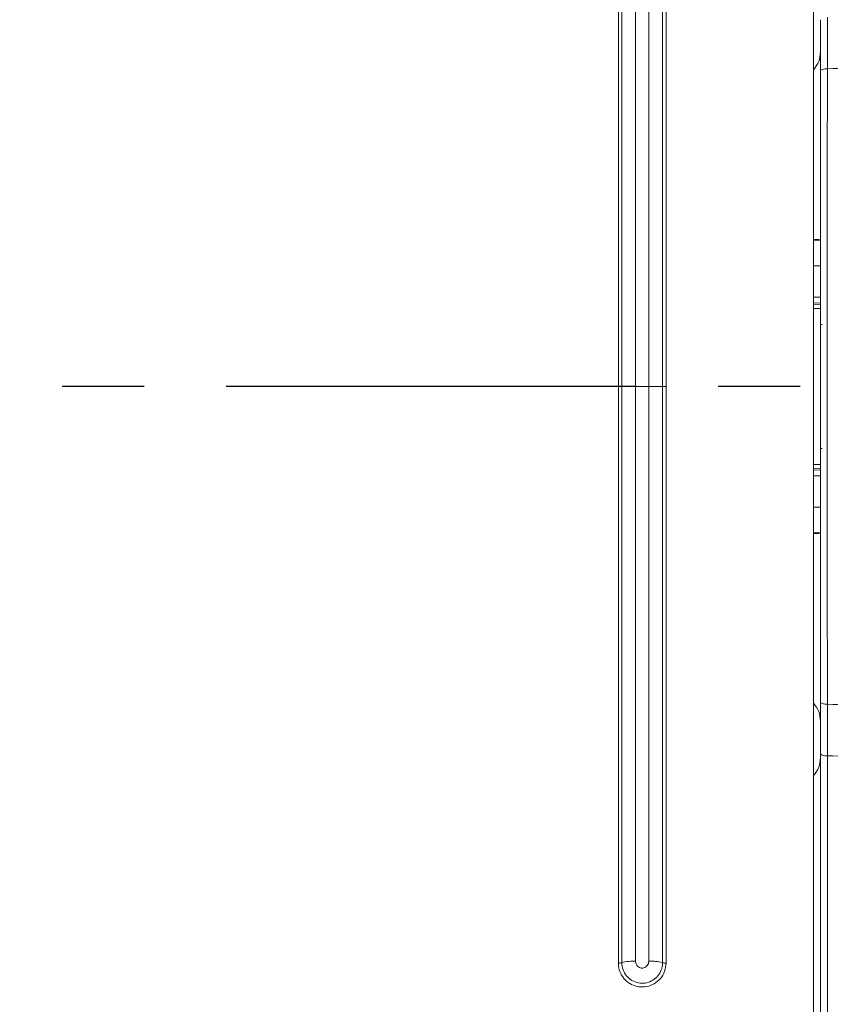
# Model space of a CAD drawing. Units: millimetres. Extents: x 0 to 2378, y 0 to 1682.
# Drawn here: x 710 to 804, y 1234 to 1349 of the extents above; entities that cross this region are included whole.
import ezdxf

# ---------------------------------------------------------------- set-up
doc = ezdxf.new("R2010")
doc.units = ezdxf.units.MM
doc.header["$LTSCALE"] = 1.5
doc.linetypes.add('CENTER', pattern=[50.8, 31.75, -6.35, 6.35, -6.35])
doc.layers.add('CEN', color=1, linetype='CENTER')

msp = doc.modelspace()

# ---------------------------------------------------------------- linework, layer by layer
at = {"color": 8, "linetype": 'Continuous', "lineweight": 15}
for p, q in [((802.531, 1323.021), (803.331, 1323.021)), ((803.331, 1323.017), (802.531, 1323.017)), ((803.331, 1320.051), (802.531, 1320.051)), ((802.531, 1316.385), (803.331, 1316.385)), ((803.331, 1315.731), (802.531, 1315.699)), ((802.531, 1315.519), (803.331, 1315.544)), ((803.331, 1315.094), (802.531, 1315.069)), ((802.531, 1296.971), (803.331, 1296.946)), ((803.331, 1296.496), (802.531, 1296.521)), ((802.531, 1296.341), (803.331, 1296.31)), ((803.331, 1295.656), (802.531, 1295.656)), ((803.331, 1291.989), (802.531, 1291.989)), ((802.531, 1289.024), (803.331, 1289.024)), ((803.331, 1289.019), (802.531, 1289.019))]:
    msp.add_line(p, q, dxfattribs=at)
at = {"color": 7, "linetype": 'Continuous', "lineweight": 15}
for p, q in [((803.331, 1315.734), (802.531, 1315.703)), ((803.335, 1313.22), (803.331, 1313.219)), ((803.535, 1313.23), (803.335, 1313.22)), ((781.863, 1306.02), (783.399, 1306.02)), ((803.331, 1298.821), (803.335, 1298.82)), ((803.535, 1298.81), (803.335, 1298.82)), ((802.531, 1296.338), (803.331, 1296.306))]:
    msp.add_line(p, q, dxfattribs=at)
for centre, radius, start, end in [((800.331, 1344.866), 3, 317.9208, 0), ((800.331, 1267.174), 3, 0, 42.28755), ((800.331, 1262.866), 3, 317.9208, 0), ((779.895, 1240.373), 1.353, 268.64828, 285.78271), ((781.736, 1233.861), 5.414, 88.64852, 105.78087), ((783.527, 1233.861), 5.414, 74.21912, 91.35148), ((785.367, 1240.373), 1.353, 254.21738, 271.35169)]:
    msp.add_arc(centre, radius, start, end, dxfattribs=at)
for centre, start_param, end_param in [((801.831, 1323.053), 0, 1.0823079), ((801.831, 1288.987), 5.2053962, 6.2831853)]:
    msp.add_ellipse(centre, major_axis=(1.5, 0), ratio=0.0349208, start_param=start_param, end_param=end_param, dxfattribs=at)
for points, knots in [([(802.531, 1434.584), (802.531, 1430.185), (802.531, 1421.41), (802.531, 1408.237), (802.531, 1395.147), (802.531, 1382.147), (802.531, 1370.013), (802.531, 1358.766), (802.531, 1348.471), (802.531, 1338.355), (802.531, 1327.746), (802.531, 1316.956), (802.531, 1309.665), (802.531, 1306.02)], [0, 0, 0, 0, 0.1002665, 0.1999951, 0.2996011, 0.3994168, 0.4999127, 0.5837943, 0.6675719, 0.7513889, 0.8341543, 0.9170862, 1, 1, 1, 1]), ([(804.132, 1177.456), (816.208, 1177.466), (828.284, 1177.47), (841.87, 1177.461), (844.134, 1177.46), (846.398, 1177.458), (847.908, 1177.456), (848.662, 1177.454), (852.435, 1177.467), (855.45, 1177.534), (861.474, 1177.782), (864.482, 1177.962), (868.99, 1178.317), (870.492, 1178.45), (873.494, 1178.742), (874.996, 1178.902), (882.484, 1179.772), (888.347, 1180.681), (899.839, 1182.876), (905.468, 1184.164), (913.746, 1186.348), (916.478, 1187.12), (919.859, 1188.138), (920.534, 1188.344), (921.88, 1188.762), (922.551, 1188.974), (924.567, 1189.615), (925.913, 1190.054), (929.954, 1191.41), (932.65, 1192.362), (936.695, 1193.862), (938.043, 1194.374), (940.066, 1195.16), (940.74, 1195.424), (942.089, 1195.96), (942.764, 1196.229), (944.776, 1197.083), (946.101, 1197.698), (948.063, 1198.691), (948.714, 1199.031), (950.013, 1199.715), (950.66, 1200.062), (953.885, 1201.813), (956.429, 1203.28), (963.952, 1207.878), (968.821, 1211.207), (978.245, 1218.401), (982.799, 1222.266), (988.278, 1227.446), (989.362, 1228.498), (991.495, 1230.626), (992.546, 1231.702), (994.616, 1233.88), (995.636, 1234.982), (997.622, 1237.228), (998.59, 1238.37), (1001.423, 1241.855), (1003.213, 1244.257), (1006.607, 1249.208), (1008.21, 1251.758), (1010.469, 1255.697), (1011.201, 1257.031), (1012.607, 1259.715), (1013.282, 1261.066), (1015.215, 1265.151), (1016.376, 1267.915), (1019.507, 1276.325), (1021.103, 1282.092), (1022.419, 1289.525), (1022.648, 1291.022), (1023.033, 1294.042), (1023.188, 1295.553), (1023.563, 1300.08), (1023.687, 1303.093), (1023.682, 1309.109), (1023.555, 1312.113), (1023.176, 1316.611), (1023.021, 1318.109), (1022.636, 1321.103), (1022.406, 1322.598), (1021.874, 1325.587), (1021.57, 1327.084), (1020.897, 1330.047), (1020.527, 1331.515), (1019.321, 1335.876), (1018.39, 1338.73), (1016.29, 1344.335), (1015.126, 1347.088), (1013.2, 1351.141), (1012.528, 1352.48), (1011.133, 1355.134), (1010.409, 1356.451), (1008.909, 1359.06), (1008.131, 1360.353), (1006.519, 1362.914), (1005.682, 1364.186), (1003.102, 1367.937), (1001.292, 1370.356), (998.437, 1373.853), (997.462, 1374.998), (995.467, 1377.245), (994.443, 1378.344), (991.334, 1381.605), (989.203, 1383.725), (985.92, 1386.82), (984.811, 1387.838), (982.565, 1389.847), (981.427, 1390.837), (977.988, 1393.75), (975.655, 1395.622), (968.544, 1401.03), (963.651, 1404.36), (956.102, 1408.952), (953.551, 1410.416), (950.319, 1412.161), (949.67, 1412.505), (948.371, 1413.189), (947.719, 1413.527), (945.751, 1414.508), (944.423, 1415.116), (942.406, 1415.956), (941.731, 1416.223), (940.382, 1416.756), (939.708, 1417.02), (937.686, 1417.803), (936.338, 1418.312), (932.297, 1419.805), (929.604, 1420.751), (925.571, 1422.098), (924.227, 1422.535), (922.214, 1423.172), (921.544, 1423.383), (920.197, 1423.799), (919.521, 1424.005), (916.136, 1425.019), (913.404, 1425.786), (905.136, 1427.956), (899.527, 1429.23), (888.108, 1431.398), (882.298, 1432.292), (874.9, 1433.148), (873.413, 1433.306), (870.426, 1433.597), (868.924, 1433.729), (864.414, 1434.083), (861.405, 1434.262), (855.384, 1434.508), (852.371, 1434.574), (848.603, 1434.586), (847.849, 1434.584), (846.342, 1434.582), (844.081, 1434.58), (841.819, 1434.579), (828.252, 1434.57), (816.192, 1434.574), (804.132, 1434.584)], [0, 0, 0, 0, 0.0625, 0.0625, 0.0703125, 0.0742187, 0.0742187, 0.078125, 0.078125, 0.09375, 0.09375, 0.109375, 0.109375, 0.1171875, 0.1171875, 0.125, 0.125, 0.15625, 0.15625, 0.1875, 0.1875, 0.203125, 0.203125, 0.2070312, 0.2070312, 0.2109375, 0.2109375, 0.21875, 0.21875, 0.234375, 0.234375, 0.2421875, 0.2421875, 0.2460937, 0.2460937, 0.25, 0.25, 0.2578125, 0.2578125, 0.2617187, 0.2617187, 0.265625, 0.265625, 0.28125, 0.28125, 0.3125, 0.3125, 0.34375, 0.34375, 0.3515625, 0.3515625, 0.359375, 0.359375, 0.3671875, 0.3671875, 0.375, 0.375, 0.390625, 0.390625, 0.40625, 0.40625, 0.4140625, 0.4140625, 0.421875, 0.421875, 0.4375, 0.4375, 0.46875, 0.46875, 0.4765625, 0.4765625, 0.484375, 0.484375, 0.5, 0.5, 0.515625, 0.515625, 0.5234375, 0.5234375, 0.53125, 0.53125, 0.5390625, 0.5390625, 0.546875, 0.546875, 0.5625, 0.5625, 0.578125, 0.578125, 0.5859375, 0.5859375, 0.59375, 0.59375, 0.6015625, 0.6015625, 0.609375, 0.609375, 0.625, 0.625, 0.6328125, 0.6328125, 0.640625, 0.640625, 0.65625, 0.65625, 0.6640625, 0.6640625, 0.671875, 0.671875, 0.6875, 0.6875, 0.71875, 0.71875, 0.734375, 0.734375, 0.7382812, 0.7382812, 0.7421875, 0.7421875, 0.75, 0.75, 0.7539062, 0.7539062, 0.7578125, 0.7578125, 0.765625, 0.765625, 0.78125, 0.78125, 0.7890625, 0.7890625, 0.7929687, 0.7929687, 0.796875, 0.796875, 0.8125, 0.8125, 0.84375, 0.84375, 0.875, 0.875, 0.8828125, 0.8828125, 0.890625, 0.890625, 0.90625, 0.90625, 0.921875, 0.921875, 0.9257812, 0.9257812, 0.9296875, 0.9375, 0.9375, 1, 1, 1, 1]), ([(779.863, 1306.02), (779.863, 1307.311), (779.863, 1311.99), (779.863, 1320.054), (779.863, 1330.051), (779.863, 1339.852), (779.863, 1349.294), (779.863, 1358.66), (779.863, 1366.597), (779.863, 1371.416), (779.863, 1373.02)], [0, 0, 0, 0, 0.0555632, 0.2014775, 0.3480767, 0.4951124, 0.6416245, 0.7850239, 0.9284238, 1, 1, 1, 1]), ([(780.263, 1372.969), (780.263, 1371.682), (780.263, 1367.818), (780.263, 1361.442), (780.263, 1353.847), (780.263, 1346.338), (780.263, 1338.77), (780.263, 1330.918), (780.263, 1322.765), (780.263, 1314.424), (780.263, 1308.82), (780.263, 1306.02)], [0, 0, 0, 0, 0.05741499, 0.17226499, 0.28733099, 0.40441134, 0.52147417, 0.63826159, 0.75877072, 0.87949182, 1, 1, 1, 1]), ([(781.863, 1372.767), (781.863, 1368.084), (781.863, 1360.815), (781.863, 1351.254), (781.863, 1345.109), (781.863, 1337.794), (781.863, 1329.093), (781.863, 1317.638), (781.863, 1309.888), (781.863, 1306.02)], [0, 0, 0, 0, 0.210046, 0.3260306, 0.4420593, 0.4984975, 0.6654763, 0.8330263, 1, 1, 1, 1]), ([(783.399, 1306.02), (783.399, 1307.103), (783.399, 1311.701), (783.399, 1319.812), (783.399, 1330.19), (783.399, 1338.195), (783.399, 1345.182), (783.399, 1351.328), (783.399, 1360.867), (783.399, 1368.11), (783.399, 1372.767)], [0, 0, 0, 0, 0.04676, 0.1985899, 0.3508525, 0.5026867, 0.5591187, 0.6751588, 0.7911552, 1, 1, 1, 1]), ([(784.999, 1306.02), (784.999, 1307.354), (784.999, 1311.356), (784.999, 1318.03), (784.999, 1326.046), (784.999, 1333.991), (784.999, 1341.805), (784.999, 1350.731), (784.999, 1361.027), (784.999, 1368.989), (784.999, 1372.969)], [0, 0, 0, 0, 0.0574289, 0.1723556, 0.2880233, 0.4065191, 0.5253059, 0.6440877, 0.8220431, 1, 1, 1, 1]), ([(785.399, 1373.02), (785.399, 1371.415), (785.399, 1366.601), (785.399, 1358.668), (785.399, 1350.179), (785.399, 1342.588), (785.399, 1335.703), (785.399, 1327.343), (785.399, 1317.422), (785.399, 1309.821), (785.399, 1306.02)], [0, 0, 0, 0, 0.0715326, 0.2146345, 0.3581578, 0.4631764, 0.5681939, 0.673008, 0.8365042, 1, 1, 1, 1]), ([(803.331, 1342.643), (803.331, 1342.721), (803.418, 1342.798), (803.716, 1342.907), (803.925, 1342.939), (804.135, 1342.938)], [0, 0, 0, 0, 0.5, 0.5, 1, 1, 1, 1]), ([(804.135, 1342.938), (804.134, 1337.05), (804.133, 1330.998), (804.132, 1323.232), (804.132, 1321.667), (804.132, 1318.545), (804.132, 1316.984), (804.131, 1312.299), (804.131, 1309.176), (804.131, 1302.93), (804.131, 1299.806), (804.132, 1295.12), (804.132, 1293.558), (804.132, 1290.434), (804.132, 1288.869), (804.133, 1284.201), (804.133, 1281.124), (804.134, 1276.563), (804.134, 1275.052), (804.135, 1272.058), (804.135, 1270.574), (804.135, 1269.102)], [0, 0, 0, 0, 0.25, 0.25, 0.3125, 0.3125, 0.375, 0.375, 0.5, 0.5, 0.625, 0.625, 0.6875, 0.6875, 0.75, 0.75, 0.875, 0.875, 0.9375, 0.9375, 1, 1, 1, 1]), ([(804.135, 1342.938), (807.614, 1342.983), (814.84, 1343.053), (825.814, 1343.089), (837.054, 1343.052), (844.546, 1342.978), (848.292, 1342.928)], [0.89788788, 0.89788788, 0.89788788, 0.89788788, 0.92158972, 0.94711775, 0.97264578, 0.99817381, 0.99817381, 0.99817381, 0.99817381]), ([(803.331, 1269.397), (803.331, 1269.72), (803.331, 1270.365), (803.331, 1271.337), (803.331, 1272.312), (803.331, 1273.291), (803.331, 1274.272), (803.331, 1275.256), (803.331, 1276.244), (803.331, 1277.234), (803.331, 1278.228), (803.331, 1279.224), (803.331, 1280.224), (803.331, 1281.226), (803.331, 1282.232), (803.331, 1283.241), (803.331, 1284.253), (803.331, 1285.268), (803.331, 1286.286), (803.331, 1288.5), (803.331, 1291.922), (803.331, 1296.572), (803.331, 1301.243), (803.331, 1307.498), (803.331, 1315.33), (803.331, 1323.095), (803.331, 1329.22), (803.331, 1332.854), (803.331, 1335.554), (803.331, 1337.344), (803.331, 1339.122), (803.331, 1340.89), (803.331, 1342.059), (803.331, 1342.643)], [0, 0, 0, 0, 0.01387154, 0.02773112, 0.04158026, 0.05542047, 0.06925326, 0.08308016, 0.09690267, 0.11072234, 0.12454068, 0.13835921, 0.15217947, 0.16600296, 0.17983122, 0.19366576, 0.2075081, 0.22135977, 0.23522227, 0.24909711, 0.31159902, 0.3739609, 0.43632253, 0.49882369, 0.62409703, 0.74937074, 0.81200077, 0.87462682, 0.89970297, 0.92476932, 0.94983491, 0.9749088, 1, 1, 1, 1]), ([(779.863, 1239.02), (779.863, 1240.625), (779.863, 1245.439), (779.863, 1253.372), (779.863, 1261.861), (779.863, 1269.452), (779.863, 1276.338), (779.863, 1284.697), (779.863, 1294.618), (779.863, 1302.219), (779.863, 1306.02)], [0, 0, 0, 0, 0.0715325, 0.2146344, 0.3581577, 0.4631763, 0.5681937, 0.6730078, 0.8365041, 1, 1, 1, 1]), ([(780.263, 1306.02), (780.238, 1306.02), (780.188, 1306.02), (780.089, 1306.02), (779.979, 1306.02), (779.902, 1306.02), (779.863, 1306.02)], [0, 0, 0, 0, 0.2499988, 0.4999976, 0.7499994, 1, 1, 1, 1]), ([(780.263, 1306.02), (780.323, 1306.02), (780.494, 1306.02), (780.853, 1306.02), (781.339, 1306.02), (781.689, 1306.02), (781.863, 1306.02)], [0, 0, 0, 0, 0.15328475, 0.43552286, 0.71776151, 1, 1, 1, 1]), ([(780.263, 1306.02), (780.263, 1304.686), (780.263, 1300.684), (780.263, 1294.01), (780.263, 1285.993), (780.263, 1278.049), (780.263, 1270.235), (780.263, 1261.309), (780.263, 1251.013), (780.263, 1243.051), (780.263, 1239.071)], [0, 0, 0, 0, 0.057429, 0.1723565, 0.2880266, 0.406522, 0.5253083, 0.6440895, 0.822044, 1, 1, 1, 1]), ([(781.863, 1306.02), (781.863, 1304.938), (781.863, 1300.339), (781.863, 1292.228), (781.863, 1281.85), (781.863, 1273.845), (781.863, 1266.858), (781.863, 1260.712), (781.863, 1251.173), (781.863, 1243.93), (781.863, 1239.273)], [0, 0, 0, 0, 0.0467574, 0.1985878, 0.3508517, 0.5026874, 0.5591214, 0.6751604, 0.7911558, 1, 1, 1, 1]), ([(783.399, 1239.273), (783.399, 1243.952), (783.399, 1251.218), (783.399, 1260.775), (783.399, 1266.92), (783.399, 1274.236), (783.399, 1282.94), (783.399, 1294.398), (783.399, 1302.151), (783.399, 1306.02)], [0, 0, 0, 0, 0.2098667, 0.3258543, 0.4418859, 0.4983247, 0.6653607, 0.8329688, 1, 1, 1, 1]), ([(783.399, 1306.02), (783.574, 1306.02), (783.923, 1306.02), (784.41, 1306.02), (784.769, 1306.02), (784.939, 1306.02), (784.999, 1306.02)], [0, 0, 0, 0, 0.2822387, 0.5644776, 0.8467151, 1, 1, 1, 1]), ([(784.999, 1239.071), (784.999, 1240.358), (784.999, 1244.222), (784.999, 1250.598), (784.999, 1258.193), (784.999, 1265.702), (784.999, 1273.27), (784.999, 1281.122), (784.999, 1289.275), (784.999, 1297.616), (784.999, 1303.22), (784.999, 1306.02)], [0, 0, 0, 0, 0.0574152, 0.1722657, 0.2873322, 0.4044123, 0.5214749, 0.6382623, 0.7587711, 0.879492, 1, 1, 1, 1]), ([(785.399, 1306.02), (785.361, 1306.02), (785.283, 1306.02), (785.174, 1306.02), (785.075, 1306.02), (785.024, 1306.02), (784.999, 1306.02)], [0, 0, 0, 0, 0.24999979, 0.50000071, 0.75000205, 1, 1, 1, 1]), ([(785.399, 1306.02), (785.399, 1304.73), (785.399, 1300.05), (785.399, 1291.986), (785.399, 1281.989), (785.399, 1272.188), (785.399, 1262.746), (785.399, 1253.381), (785.399, 1245.444), (785.399, 1240.625), (785.399, 1239.02)], [0, 0, 0, 0, 0.0555635, 0.2014771, 0.3480761, 0.4951127, 0.6416254, 0.7850245, 0.9284241, 1, 1, 1, 1]), ([(802.531, 1306.02), (802.531, 1302.768), (802.531, 1296.294), (802.531, 1286.708), (802.531, 1277.331), (802.531, 1268.222), (802.531, 1259.394), (802.531, 1248.571), (802.531, 1235.828), (802.531, 1221.034), (802.531, 1211.033), (802.531, 1206.021)], [0, 0, 0, 0, 0.0944868, 0.1880879, 0.2811749, 0.3746409, 0.4686438, 0.5619637, 0.7080602, 0.8536846, 1, 1, 1, 1]), ([(803.331, 1269.397), (803.331, 1269.32), (803.418, 1269.243), (803.716, 1269.133), (803.925, 1269.101), (804.135, 1269.102)], [0, 0, 0, 0, 0.5, 0.5, 1, 1, 1, 1]), ([(848.292, 1269.112), (844.546, 1269.062), (837.054, 1268.988), (825.814, 1268.951), (814.84, 1268.987), (807.614, 1269.057), (804.135, 1269.102)], [0.00182619, 0.00182619, 0.00182619, 0.00182619, 0.02735422, 0.05288225, 0.07841028, 0.10211212, 0.10211212, 0.10211212, 0.10211212]), ([(803.331, 1263.408), (803.331, 1263.327), (803.418, 1263.247), (803.717, 1263.133), (803.926, 1263.101), (804.137, 1263.101)], [0, 0, 0, 0, 0.5, 0.5, 1, 1, 1, 1]), ([(803.331, 1177.392), (803.331, 1184.712), (803.331, 1192.019), (803.331, 1202.961), (803.331, 1206.605), (803.331, 1212.066), (803.331, 1213.886), (803.331, 1217.524), (803.331, 1219.343), (803.331, 1224.778), (803.331, 1228.38), (803.331, 1233.75), (803.331, 1235.535), (803.331, 1239.093), (803.331, 1240.868), (803.331, 1249.699), (803.331, 1256.624), (803.331, 1263.408)], [0, 0, 0, 0, 0.25, 0.25, 0.375, 0.375, 0.4375, 0.4375, 0.5, 0.5, 0.625, 0.625, 0.6875, 0.6875, 0.75, 0.75, 1, 1, 1, 1]), ([(804.137, 1263.101), (804.138, 1256.354), (804.139, 1249.467), (804.14, 1240.684), (804.14, 1238.919), (804.14, 1235.38), (804.14, 1233.605), (804.14, 1228.264), (804.14, 1224.682), (804.14, 1213.87), (804.139, 1206.578), (804.136, 1192.017), (804.134, 1184.737), (804.132, 1177.456)], [0, 0, 0, 0, 0.25, 0.25, 0.3125, 0.3125, 0.375, 0.375, 0.5, 0.5, 0.75, 0.75, 1, 1, 1, 1]), ([(804.137, 1263.101), (807.621, 1263.057), (814.858, 1262.987), (825.849, 1262.951), (837.11, 1262.988), (844.617, 1263.063), (848.371, 1263.112)], [0.00182639, 0.00182639, 0.00182639, 0.00182639, 0.02552803, 0.05105606, 0.07658409, 0.10211212, 0.10211212, 0.10211212, 0.10211212]), ([(785.399, 1239.02), (785.367, 1238.702), (785.303, 1238.067), (784.801, 1237.223), (784.067, 1236.598), (783.174, 1236.262), (782.239, 1236.239), (781.358, 1236.515), (780.614, 1237.059), (780.084, 1237.818), (779.88, 1238.514), (779.867, 1238.921), (779.863, 1239.02)], [0, 0, 0, 0, 0.1116618, 0.2234521, 0.3332837, 0.4399661, 0.5440285, 0.6469512, 0.7505095, 0.8562261, 0.9649148, 1, 1, 1, 1]), ([(780.263, 1239.071), (780.291, 1238.796), (780.346, 1238.246), (780.779, 1237.518), (781.41, 1236.98), (782.177, 1236.694), (782.976, 1236.677), (783.726, 1236.917), (784.36, 1237.385), (784.811, 1238.038), (784.985, 1238.636), (784.996, 1238.986), (784.999, 1239.071)], [0, 0, 0, 0, 0.1124829, 0.2250395, 0.3351453, 0.4415967, 0.5450615, 0.6472934, 0.7503498, 0.8559485, 0.9649673, 1, 1, 1, 1]), ([(781.863, 1239.273), (781.868, 1239.207), (781.879, 1239.041), (781.988, 1238.793), (782.189, 1238.58), (782.406, 1238.479), (782.621, 1238.444), (782.832, 1238.467), (783.057, 1238.574), (783.239, 1238.75), (783.372, 1238.989), (783.39, 1239.175), (783.399, 1239.273)], [0, 0, 0, 0, 0.0810889, 0.2039343, 0.3209763, 0.4281695, 0.4820254, 0.5785248, 0.6751055, 0.7735044, 0.879744, 1, 1, 1, 1])]:
    msp.add_open_spline(points, degree=3, knots=knots, dxfattribs=at)
for points in [[(803.331, 1342.643), (803.331, 1344.656), (803.331, 1346.632), (803.331, 1348.633)], [(804.137, 1348.939), (804.136, 1346.934), (804.136, 1344.955), (804.135, 1342.938)], [(803.331, 1263.408), (803.331, 1265.409), (803.331, 1267.384), (803.331, 1269.397)], [(804.135, 1269.102), (804.136, 1267.085), (804.136, 1265.106), (804.137, 1263.101)]]:
    msp.add_open_spline(points, degree=3, dxfattribs=at)
at = {"layer": 'CEN'}
msp.add_line((1086.738, 1306.02), (563.288, 1306.02), dxfattribs=at)

doc.saveas('drawing.dxf')
